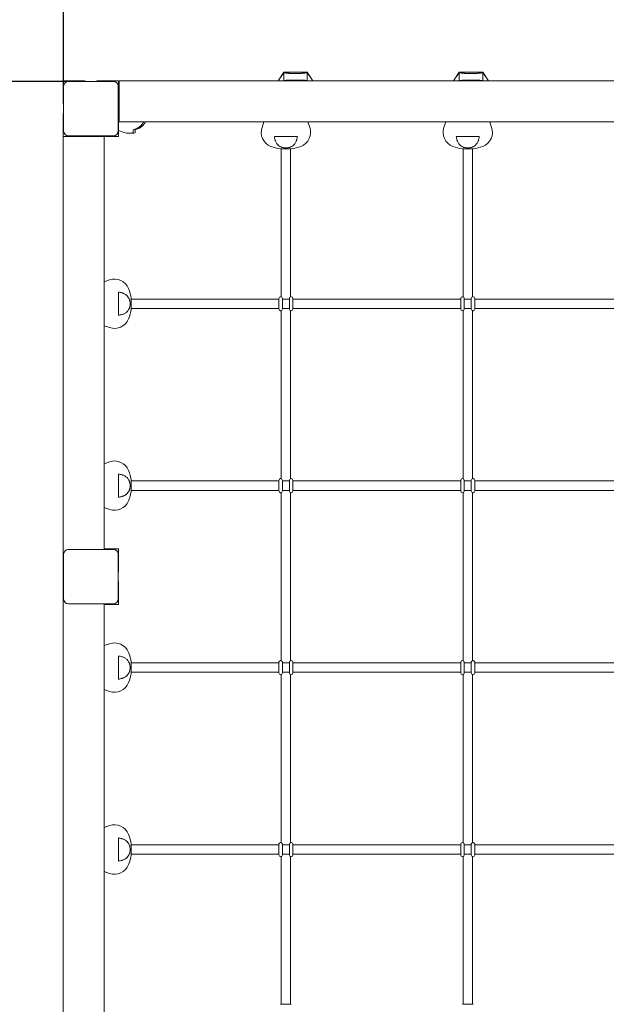
# Model space of a CAD drawing. Extents: x -5083 to 6859, y -3367 to 5589.
# Drawn here: x -1722 to -719, y 69 to 1752 of the extents above; entities that cross this region are included whole.
import ezdxf

# ---------------------------------------------------------------- set-up
doc = ezdxf.new("R2010")
doc.units = 0
doc.header["$LTSCALE"] = 5
doc.header["$PDMODE"] = 33
doc.header["$PDSIZE"] = 20
doc.layers.get('0').update_dxf_attribs({"linetype": 'CONTINUOUS'})
doc.layers.get('Defpoints').update_dxf_attribs({"linetype": 'CONTINUOUS'})
doc.layers.add('Lg_dim', color=7, linetype='CONTINUOUS')
doc.styles.add('LG1', font='arial.ttf', dxfattribs={"height": 185})
doc.dimstyles.new('LG_DIM', dxfattribs={"dimtxt": 185, "dimasz": 120, "dimexe": 50, "dimexo": 1, "dimgap": 50, "dimtad": 0, "dimtih": 1, "dimtoh": 1, "dimdec": 0, "dimrnd": 10, "dimdsep": 46, "dimtxsty": 'LG1', "dimcen": 2.5, "dimclrt": 4, "dimadec": 4, "dimazin": 0, "dimtfac": 1, "dimtdec": 0, "dimtmove": 0, "dimatfit": 3, "dimfxl": 1, "dimtolj": 1, "dimtzin": 0, "dimarcsym": 0})

# ---------------------------------------------------------------- blocks, each defined once
blk = doc.blocks.new('*D4')
at = {"layer": 'Defpoints', "color": 0, "transparency": 16777216}
for p in [(5083.3, 756), (-3460.8, -46.5), (5083.3, -2782)]:
    blk.add_point(p, dxfattribs=at)
at = {"layer": 'Lg_dim', "color": 0, "lineweight": -2, "transparency": 16777216}
for p, q in [((5083.3, 755), (5083.3, -2832)), ((-3460.8, -47.5), (-3460.8, -2832)), ((-3340.8, -2782), (-169.8, -2782)), ((4963.3, -2782), (1367.3, -2782))]:
    blk.add_line(p, q, dxfattribs=at)
at = {"layer": 'Lg_dim', "color": 0, "transparency": 16777216}
for points in [[(-3340.8, -2762), (-3340.8, -2802), (-3460.8, -2782)], [(4963.3, -2762), (4963.3, -2802), (5083.3, -2782)]]:
    blk.add_solid(points, dxfattribs=at)
at = {"layer": 'Lg_dim', "color": 4, "transparency": 16777216, "insert": (598.8, -2782), "char_height": 185, "attachment_point": 5, "style": 'LG1'}
blk.add_mtext('\\A1;8540 mm\\P [(28\'-0{\\H1.000000x;\\S5/8;}" in)]', dxfattribs=at)
blk = doc.blocks.new('*D6')
at = {"layer": 'Defpoints', "color": 0, "transparency": 16777216}
for p in [(-1638.5, 1646.5), (-4478.8, -47.5), (-1647.5, -47.5)]:
    blk.add_point(p, dxfattribs=at)
at = {"layer": 'Lg_dim', "color": 0, "lineweight": -2, "transparency": 16777216}
for p, q in [((-1639.5, 1646.5), (-4528.8, 1646.5)), ((-4478.8, 1526.5), (-4478.8, 1248.3)), ((-4478.8, 72.5), (-4478.8, 349.2)), ((-1648.5, -47.5), (-4528.8, -47.5))]:
    blk.add_line(p, q, dxfattribs=at)
at = {"layer": 'Lg_dim', "color": 0, "transparency": 16777216}
for points in [[(-4498.8, 1526.5), (-4458.8, 1526.5), (-4478.8, 1646.5)], [(-4498.8, 72.5), (-4458.8, 72.5), (-4478.8, -47.5)]]:
    blk.add_solid(points, dxfattribs=at)
at = {"layer": 'Lg_dim', "color": 4, "transparency": 16777216, "insert": (-4478.8, 798.7), "char_height": 185, "attachment_point": 5, "style": 'LG1'}
blk.add_mtext('\\A1;1690 mm\\P [(5\'-6{\\H1.000000x;\\S3/4;}" in)]', dxfattribs=at)
blk = doc.blocks.new('*D7')
at = {"layer": 'Defpoints', "color": 0, "transparency": 16777216}
for p in [(3272.5, 4130), (-1646.5, 1638.5), (3272.5, 1589)]:
    blk.add_point(p, dxfattribs=at)
at = {"layer": 'Lg_dim', "color": 0, "lineweight": -2, "transparency": 16777216}
for p, q in [((-1646.5, 1639.5), (-1646.5, 4180)), ((3272.5, 1590), (3272.5, 4180)), ((-1526.5, 4130), (-232.3, 4130)), ((3152.5, 4130), (1429.8, 4130))]:
    blk.add_line(p, q, dxfattribs=at)
at = {"layer": 'Lg_dim', "color": 0, "transparency": 16777216}
for points in [[(-1526.5, 4150), (-1526.5, 4110), (-1646.5, 4130)], [(3152.5, 4150), (3152.5, 4110), (3272.5, 4130)]]:
    blk.add_solid(points, dxfattribs=at)
at = {"layer": 'Lg_dim', "color": 4, "transparency": 16777216, "insert": (598.8, 4130), "char_height": 185, "attachment_point": 5, "style": 'LG1'}
blk.add_mtext('\\A1;4920 mm\\P [(16\'-1{\\H1.000000x;\\S13/16;}" in)]', dxfattribs=at)

msp = doc.modelspace()

# ---------------------------------------------------------------- linework, layer by layer
at = {"color": 0, "linetype": 'Continuous', "lineweight": 0}
for p, q in [((-1279.8, 1647.5), (-1270, 1662.5)), ((-1279.7, 1647.6), (-1270, 1662)), ((-1230, 1662.5), (-1270, 1662.5)), ((-1270, 1662), (-1270, 1662.5)), ((-1270, 1647.8), (-1270, 1662)), ((-1269.6, 1661.6), (-1270, 1662)), ((-1270, 1662), (-1270, 1662)), ((-1230.4, 1661.6), (-1230, 1662)), ((-1230, 1662.5), (-1220.2, 1647.5)), ((-1230, 1662.5), (-1230, 1662)), ((-1230, 1662), (-1230, 1647.8)), ((-1230, 1662), (-1220.3, 1647.6)), ((-1230, 1662), (-1230, 1662)), ((-979.8, 1647.5), (-970, 1662.5)), ((-979.7, 1647.6), (-970, 1662)), ((-930, 1662.5), (-970, 1662.5)), ((-970, 1662), (-970, 1662.5)), ((-970, 1647.8), (-970, 1662)), ((-969.6, 1661.6), (-970, 1662)), ((-970, 1662), (-970, 1662)), ((-930.4, 1661.6), (-930, 1662)), ((-930, 1662.5), (-920.2, 1647.5)), ((-930, 1662.5), (-930, 1662)), ((-930, 1662), (-930, 1647.8)), ((-930, 1662), (-920.3, 1647.6)), ((-930, 1662), (-930, 1662)), ((-1647.5, 1611), (-1647.5, 1647.5)), ((-1647.5, 1647.5), (-1611, 1647.5)), ((-1646.5, 1561.5), (-1646.5, 1638.5)), ((-1638.5, 1646.5), (-1561.5, 1646.5)), ((-1589, 1647.5), (-1552.5, 1647.5)), ((-1553.5, 1638.5), (-1553.5, 1561.5)), ((-1552.5, 1647.5), (-1552.5, 1611)), ((-1552.5, 1637.5), (-1551.5, 1637.8)), ((-1551.5, 1647.5), (-1551.5, 1577.5)), ((-47.5, 1647.5), (-1551.5, 1647.5)), ((-1279.8, 1647.5), (-1279.7, 1647.6)), ((-1279.7, 1647.6), (-1270, 1647.8)), ((-1270, 1647.8), (-1269.6, 1647.9)), ((-1230.4, 1647.9), (-1230, 1647.8)), ((-1230, 1647.8), (-1220.3, 1647.6)), ((-1220.3, 1647.6), (-1220.2, 1647.5)), ((-979.8, 1647.5), (-979.7, 1647.6)), ((-979.7, 1647.6), (-970, 1647.8)), ((-970, 1647.8), (-969.6, 1647.9)), ((-930.4, 1647.9), (-930, 1647.8)), ((-930, 1647.8), (-920.3, 1647.6)), ((-920.3, 1647.6), (-920.2, 1647.5)), ((-1552.5, 1589), (-1552.5, 1611)), ((-1647.5, 1552.5), (-1647.5, 1589)), ((-1552.5, 1589), (-1552.5, 1552.5)), ((-1551.5, 1577.5), (-47.5, 1577.5)), ((-1304, 1577.5), (-1307.3, 1568)), ((-1229, 1577.5), (-1225.7, 1568)), ((-993, 1577.5), (-996.3, 1568)), ((-918, 1577.5), (-914.7, 1568)), ((-1647.5, 1552.5), (-1647.5, 48.5)), ((-1647.5, 1552.5), (-1577.5, 1552.5)), ((-1611, 1552.5), (-1647.5, 1552.5)), ((-1561.5, 1553.5), (-1638.5, 1553.5)), ((-1552.5, 1552.5), (-1589, 1552.5)), ((-1577.5, 846.5), (-1577.5, 1552.5)), ((-1552.5, 1562.5), (-1543, 1559.2)), ((-1527.5, 1558.8), (-1527.5, 1563.8)), ((-1524.5, 1558.8), (-1524.5, 1563.8)), ((-1286.2, 1552.5), (-1266.5, 1552.5)), ((-1266.5, 1552.5), (-1246.8, 1552.5)), ((-975.2, 1552.5), (-955.5, 1552.5)), ((-955.5, 1552.5), (-935.8, 1552.5)), ((-1258.5, 1534.3), (-1258.5, 1534.3)), ((-947.5, 1534.3), (-947.5, 1534.3)), ((-1275.7, 1531.1), (-1266.5, 1531.1)), ((-1274.5, 1278.3), (-1274.5, 1531.1)), ((-1266.5, 1531.1), (-1257.3, 1531.1)), ((-1258.5, 1278.3), (-1258.5, 1531.1)), ((-964.7, 1531.1), (-955.5, 1531.1)), ((-963.5, 1278.3), (-963.5, 1531.1)), ((-955.5, 1531.1), (-946.3, 1531.1)), ((-947.5, 1278.3), (-947.5, 1531.1)), ((-1577.5, 1304), (-1568, 1307.3)), ((-1552.5, 1266.5), (-1552.5, 1286.2)), ((-1552.5, 1246.8), (-1552.5, 1266.5)), ((-1534.3, 1274.5), (-1534.3, 1274.5)), ((-1531.1, 1266.5), (-1531.1, 1275.7)), ((-1531.1, 1274.5), (-1278.5, 1274.5)), ((-1531.1, 1257.3), (-1531.1, 1266.5)), ((-1278.5, 1257.5), (-1278.5, 1275.5)), ((-1274.5, 1278.5), (-1275.5, 1278.5)), ((-1272.5, 1275.5), (-1272.5, 1257.5)), ((-1272.5, 1274.5), (-1268.4, 1274.5)), ((-1268.4, 1274.5), (-1266.6, 1274.5)), ((-1266.6, 1274.5), (-1260.5, 1274.5)), ((-1260.5, 1257.5), (-1260.5, 1275.5)), ((-1257.5, 1278.5), (-1258.5, 1278.5)), ((-1254.5, 1275.5), (-1254.5, 1257.5)), ((-1254.5, 1274.5), (-967.5, 1274.5)), ((-967.5, 1257.5), (-967.5, 1275.5)), ((-963.5, 1278.5), (-964.5, 1278.5)), ((-961.5, 1275.5), (-961.5, 1257.5)), ((-961.5, 1274.5), (-949.5, 1274.5)), ((-949.5, 1257.5), (-949.5, 1275.5)), ((-946.5, 1278.5), (-947.5, 1278.5)), ((-943.5, 1275.5), (-943.5, 1257.5)), ((-943.5, 1274.5), (-656.5, 1274.5)), ((-1531.1, 1258.5), (-1278.5, 1258.5)), ((-1275.5, 1254.5), (-1274.5, 1254.5)), ((-1274.5, 967.3), (-1274.5, 1254.7)), ((-1272.5, 1258.5), (-1268.4, 1258.5)), ((-1266.6, 1258.5), (-1268.4, 1258.5)), ((-1266.6, 1258.5), (-1260.5, 1258.5)), ((-1258.5, 967.3), (-1258.5, 1254.7)), ((-1258.5, 1254.5), (-1257.5, 1254.5)), ((-1254.5, 1258.5), (-967.5, 1258.5)), ((-964.5, 1254.5), (-963.5, 1254.5)), ((-963.5, 967.3), (-963.5, 1254.7)), ((-961.5, 1258.5), (-949.5, 1258.5)), ((-947.5, 967.3), (-947.5, 1254.7)), ((-947.5, 1254.5), (-946.5, 1254.5)), ((-943.5, 1258.5), (-656.5, 1258.5)), ((-1577.5, 1229), (-1568, 1225.7)), ((-1577.5, 993), (-1568, 996.3)), ((-1552.5, 955.5), (-1552.5, 975.2)), ((-1534.3, 963.5), (-1534.3, 963.5)), ((-1531.1, 955.5), (-1531.1, 964.7)), ((-1531.1, 963.5), (-1278.5, 963.5)), ((-1278.5, 946.5), (-1278.5, 964.5)), ((-1274.5, 967.5), (-1275.5, 967.5)), ((-1272.5, 964.5), (-1272.5, 946.5)), ((-1272.5, 963.5), (-1268.4, 963.5)), ((-1268.4, 963.5), (-1266.6, 963.5)), ((-1266.6, 963.5), (-1260.5, 963.5)), ((-1260.5, 946.5), (-1260.5, 964.5)), ((-1257.5, 967.5), (-1258.5, 967.5)), ((-1254.5, 964.5), (-1254.5, 946.5)), ((-1254.5, 963.5), (-967.5, 963.5)), ((-967.5, 946.5), (-967.5, 964.5)), ((-963.5, 967.5), (-964.5, 967.5)), ((-961.5, 964.5), (-961.5, 946.5)), ((-961.5, 963.5), (-949.5, 963.5)), ((-949.5, 946.5), (-949.5, 964.5)), ((-946.5, 967.5), (-947.5, 967.5)), ((-943.5, 964.5), (-943.5, 946.5)), ((-943.5, 963.5), (-656.5, 963.5)), ((-1552.5, 935.8), (-1552.5, 955.5)), ((-1531.1, 946.3), (-1531.1, 955.5)), ((-1531.1, 947.5), (-1278.5, 947.5)), ((-1275.5, 943.5), (-1274.5, 943.5)), ((-1274.5, 656.3), (-1274.5, 943.7)), ((-1272.5, 947.5), (-1268.4, 947.5)), ((-1266.6, 947.5), (-1268.4, 947.5)), ((-1266.6, 947.5), (-1260.5, 947.5)), ((-1258.5, 656.3), (-1258.5, 943.7)), ((-1258.5, 943.5), (-1257.5, 943.5)), ((-1254.5, 947.5), (-967.5, 947.5)), ((-964.5, 943.5), (-963.5, 943.5)), ((-963.5, 656.3), (-963.5, 943.7)), ((-961.5, 947.5), (-949.5, 947.5)), ((-947.5, 656.3), (-947.5, 943.7)), ((-947.5, 943.5), (-946.5, 943.5)), ((-943.5, 947.5), (-656.5, 947.5)), ((-1577.5, 918), (-1568, 914.7)), ((-1638.5, 846.5), (-1561.5, 846.5)), ((-1577.5, 847.5), (-1552.5, 847.5)), ((-1577.5, 847.5), (-1577.5, 846.5)), ((-1552.5, 847.5), (-1552.5, 811)), ((-1646.5, 761.5), (-1646.5, 838.5)), ((-1553.5, 838.5), (-1553.5, 761.5)), ((-1552.5, 789), (-1552.5, 752.5)), ((-1561.5, 753.5), (-1638.5, 753.5)), ((-1577.5, 48.5), (-1577.5, 753.5)), ((-1577.5, 753.5), (-1577.5, 752.5)), ((-1552.5, 752.5), (-1577.5, 752.5)), ((-1577.5, 682), (-1568, 685.3)), ((-1552.5, 644.5), (-1552.5, 664.2)), ((-1274.5, 656.5), (-1275.5, 656.5)), ((-1257.5, 656.5), (-1258.5, 656.5)), ((-963.5, 656.5), (-964.5, 656.5)), ((-946.5, 656.5), (-947.5, 656.5)), ((-1552.5, 624.8), (-1552.5, 644.5)), ((-1534.3, 652.5), (-1534.3, 652.5)), ((-1531.1, 644.5), (-1531.1, 653.7)), ((-1531.1, 652.5), (-1278.5, 652.5)), ((-1531.1, 635.3), (-1531.1, 644.5)), ((-1278.5, 635.5), (-1278.5, 653.5)), ((-1272.5, 653.5), (-1272.5, 635.5)), ((-1272.5, 652.5), (-1268.4, 652.5)), ((-1268.4, 652.5), (-1266.6, 652.5)), ((-1266.6, 652.5), (-1260.5, 652.5)), ((-1260.5, 635.5), (-1260.5, 653.5)), ((-1254.5, 653.5), (-1254.5, 635.5)), ((-1254.5, 652.5), (-967.5, 652.5)), ((-967.5, 635.5), (-967.5, 653.5)), ((-961.5, 653.5), (-961.5, 635.5)), ((-961.5, 652.5), (-949.5, 652.5)), ((-949.5, 635.5), (-949.5, 653.5)), ((-943.5, 653.5), (-943.5, 635.5)), ((-943.5, 652.5), (-656.5, 652.5)), ((-1531.1, 636.5), (-1278.5, 636.5)), ((-1275.5, 632.5), (-1274.5, 632.5)), ((-1274.5, 345.3), (-1274.5, 632.7)), ((-1272.5, 636.5), (-1268.4, 636.5)), ((-1266.6, 636.5), (-1268.4, 636.5)), ((-1266.6, 636.5), (-1260.5, 636.5)), ((-1258.5, 345.3), (-1258.5, 632.7)), ((-1258.5, 632.5), (-1257.5, 632.5)), ((-1254.5, 636.5), (-967.5, 636.5)), ((-964.5, 632.5), (-963.5, 632.5)), ((-963.5, 345.3), (-963.5, 632.7)), ((-961.5, 636.5), (-949.5, 636.5)), ((-947.5, 345.3), (-947.5, 632.7)), ((-947.5, 632.5), (-946.5, 632.5)), ((-943.5, 636.5), (-656.5, 636.5)), ((-1577.5, 607), (-1568, 603.7)), ((-1577.5, 371), (-1568, 374.3)), ((-1552.5, 333.5), (-1552.5, 353.2)), ((-1534.3, 341.5), (-1534.3, 341.5)), ((-1531.1, 333.5), (-1531.1, 342.7)), ((-1531.1, 341.5), (-1278.5, 341.5)), ((-1278.5, 324.5), (-1278.5, 342.5)), ((-1274.5, 345.5), (-1275.5, 345.5)), ((-1272.5, 342.5), (-1272.5, 324.5)), ((-1272.5, 341.5), (-1268.4, 341.5)), ((-1268.4, 341.5), (-1266.6, 341.5)), ((-1266.6, 341.5), (-1260.5, 341.5)), ((-1260.5, 324.5), (-1260.5, 342.5)), ((-1257.5, 345.5), (-1258.5, 345.5)), ((-1254.5, 342.5), (-1254.5, 324.5)), ((-1254.5, 341.5), (-967.5, 341.5)), ((-967.5, 324.5), (-967.5, 342.5)), ((-963.5, 345.5), (-964.5, 345.5)), ((-961.5, 342.5), (-961.5, 324.5)), ((-961.5, 341.5), (-949.5, 341.5)), ((-949.5, 324.5), (-949.5, 342.5)), ((-946.5, 345.5), (-947.5, 345.5)), ((-943.5, 342.5), (-943.5, 324.5)), ((-943.5, 341.5), (-656.5, 341.5)), ((-1552.5, 313.8), (-1552.5, 333.5)), ((-1531.1, 324.3), (-1531.1, 333.5)), ((-1531.1, 325.5), (-1278.5, 325.5)), ((-1275.5, 321.5), (-1274.5, 321.5)), ((-1274.5, 68.9), (-1274.5, 321.7)), ((-1272.5, 325.5), (-1268.4, 325.5)), ((-1266.6, 325.5), (-1268.4, 325.5)), ((-1266.6, 325.5), (-1260.5, 325.5)), ((-1258.5, 68.9), (-1258.5, 321.7)), ((-1258.5, 321.5), (-1257.5, 321.5)), ((-1254.5, 325.5), (-967.5, 325.5)), ((-964.5, 321.5), (-963.5, 321.5)), ((-963.5, 68.9), (-963.5, 321.7)), ((-961.5, 325.5), (-949.5, 325.5)), ((-947.5, 68.9), (-947.5, 321.7)), ((-947.5, 321.5), (-946.5, 321.5)), ((-943.5, 325.5), (-656.5, 325.5)), ((-1577.5, 296), (-1568, 292.7)), ((-1266.5, 68.9), (-1275.7, 68.9)), ((-1257.3, 68.9), (-1266.5, 68.9)), ((-955.5, 68.9), (-964.7, 68.9)), ((-946.3, 68.9), (-955.5, 68.9))]:
    msp.add_line(p, q, dxfattribs=at)
for centre, radius, start, end in [((-1646.5, 1646.5), 1814.3, 90, 180), ((-1638.5, 1638.5), 8, 90, 180), ((-1611, 1639.5), 8, 61.045, 90), ((-1589, 1639.5), 8, 90, 118.955), ((-1561.5, 1638.5), 8, 0, 90), ((-1639.5, 1611), 8, 180, 208.955), ((-1560.5, 1611), 8, 331.045, 0), ((-1639.5, 1589), 8, 151.045, 180), ((-1560.5, 1589), 8, 0, 28.955), ((-1282.7, 1559.6), 26, 161, 248.3892), ((-1250.3, 1559.6), 26, 291.6108, 19), ((-971.7, 1559.6), 26, 161, 248.3892), ((-939.3, 1559.6), 26, 291.6108, 19), ((-1638.5, 1561.5), 8, 180, 270), ((-1611, 1560.5), 8, 270, 298.955), ((-1589, 1560.5), 8, 241.045, 270), ((-1561.5, 1561.5), 8, 270, 0), ((-1534.6, 1583.8), 26, 251, 285.7753), ((-1531.6, 1583.8), 26, 266.6879, 285.7753), ((-1266.5, 1600.5), 70, 248.3892, 262.425), ((-1266.5, 1600.5), 70, 277.575, 291.6108), ((-955.5, 1600.5), 70, 248.3892, 262.425), ((-955.5, 1600.5), 70, 277.575, 291.6108), ((-1559.6, 1282.7), 26, 21.6108, 109), ((-1600.5, 1266.5), 70, 7.575, 21.6108), ((-1275.5, 1275.5), 3, 90, 180), ((-1275.5, 1275.5), 3, 0, 90), ((-1257.5, 1275.5), 3, 90, 180), ((-1257.5, 1275.5), 3, 0, 90), ((-964.5, 1275.5), 3, 90, 180), ((-964.5, 1275.5), 3, 0, 90), ((-946.5, 1275.5), 3, 90, 180), ((-946.5, 1275.5), 3, 0, 90), ((-1600.5, 1266.5), 70, 338.3892, 352.425), ((-1275.5, 1257.5), 3, 180, 270), ((-1275.5, 1257.5), 3, 270, 0), ((-1257.5, 1257.5), 3, 180, 270), ((-1257.5, 1257.5), 3, 270, 0), ((-964.5, 1257.5), 3, 180, 270), ((-964.5, 1257.5), 3, 270, 0), ((-946.5, 1257.5), 3, 180, 270), ((-946.5, 1257.5), 3, 270, 0), ((-1559.6, 1250.3), 26, 251, 338.3892), ((-1559.6, 971.7), 26, 21.6108, 109), ((-1600.5, 955.5), 70, 7.575, 21.6108), ((-1275.5, 964.5), 3, 90, 180), ((-1275.5, 964.5), 3, 0, 90), ((-1257.5, 964.5), 3, 90, 180), ((-1257.5, 964.5), 3, 0, 90), ((-964.5, 964.5), 3, 90, 180), ((-964.5, 964.5), 3, 0, 90), ((-946.5, 964.5), 3, 90, 180), ((-946.5, 964.5), 3, 0, 90), ((-1600.5, 955.5), 70, 338.3892, 352.425), ((-1275.5, 946.5), 3, 180, 270), ((-1275.5, 946.5), 3, 270, 0), ((-1257.5, 946.5), 3, 180, 270), ((-1257.5, 946.5), 3, 270, 0), ((-964.5, 946.5), 3, 180, 270), ((-964.5, 946.5), 3, 270, 0), ((-946.5, 946.5), 3, 180, 270), ((-946.5, 946.5), 3, 270, 0), ((-1559.6, 939.3), 26, 251, 338.3892), ((-1638.5, 838.5), 8, 90, 180), ((-1561.5, 838.5), 8, 0, 90), ((-1560.5, 811), 8, 331.045, 0), ((-1560.5, 789), 8, 0, 28.955), ((-1638.5, 761.5), 8, 180, 270), ((-1561.5, 761.5), 8, 270, 0), ((-1559.6, 660.7), 26, 21.6108, 109), ((-1600.5, 644.5), 70, 7.575, 21.6108), ((-1275.5, 653.5), 3, 90, 180), ((-1275.5, 653.5), 3, 0, 90), ((-1257.5, 653.5), 3, 90, 180), ((-1257.5, 653.5), 3, 0, 90), ((-964.5, 653.5), 3, 90, 180), ((-964.5, 653.5), 3, 0, 90), ((-946.5, 653.5), 3, 90, 180), ((-946.5, 653.5), 3, 0, 90), ((-1600.5, 644.5), 70, 338.3892, 352.425), ((-1275.5, 635.5), 3, 180, 270), ((-1275.5, 635.5), 3, 270, 0), ((-1257.5, 635.5), 3, 180, 270), ((-1257.5, 635.5), 3, 270, 0), ((-964.5, 635.5), 3, 180, 270), ((-964.5, 635.5), 3, 270, 0), ((-946.5, 635.5), 3, 180, 270), ((-946.5, 635.5), 3, 270, 0), ((-1559.6, 628.3), 26, 251, 338.3892), ((-1559.6, 349.7), 26, 21.6108, 109), ((-1600.5, 333.5), 70, 7.575, 21.6108), ((-1275.5, 342.5), 3, 90, 180), ((-1275.5, 342.5), 3, 0, 90), ((-1257.5, 342.5), 3, 90, 180), ((-1257.5, 342.5), 3, 0, 90), ((-964.5, 342.5), 3, 90, 180), ((-964.5, 342.5), 3, 0, 90), ((-946.5, 342.5), 3, 90, 180), ((-946.5, 342.5), 3, 0, 90), ((-1600.5, 333.5), 70, 338.3892, 352.425), ((-1275.5, 324.5), 3, 180, 270), ((-1275.5, 324.5), 3, 270, 0), ((-1257.5, 324.5), 3, 180, 270), ((-1257.5, 324.5), 3, 270, 0), ((-964.5, 324.5), 3, 180, 270), ((-964.5, 324.5), 3, 270, 0), ((-946.5, 324.5), 3, 180, 270), ((-946.5, 324.5), 3, 270, 0), ((-1559.6, 317.3), 26, 251, 338.3892)]:
    msp.add_arc(centre, radius, start, end, dxfattribs=at)
for centre, major_axis, start_param, end_param in [((-1573.4, 1587.7), (-66.8, -11.6), 2.659657, 2.685459), ((-1570.4, 1587.7), (66.8, 11.6), 5.80125, 5.827051), ((-1254.2, 1598.4), (-11.6, -66.8), 6.043792, 6.086154), ((-1278.8, 1598.4), (11.6, -66.8), 0.197032, 0.239393), ((-943.2, 1598.4), (-11.6, -66.8), 6.043792, 6.086154), ((-967.8, 1598.4), (11.6, -66.8), 0.197032, 0.239393), ((-1598.4, 1254.2), (66.8, 11.6), 0.197032, 0.239393), ((-1598.4, 1278.8), (66.8, -11.6), 6.043792, 6.086154), ((-1598.4, 943.2), (66.8, 11.6), 0.197032, 0.239393), ((-1598.4, 967.8), (66.8, -11.6), 6.043792, 6.086154), ((-1598.4, 632.2), (66.8, 11.6), 0.197032, 0.239393), ((-1598.4, 656.8), (66.8, -11.6), 6.043792, 6.086154), ((-1598.4, 321.2), (66.8, 11.6), 0.197032, 0.239393), ((-1598.4, 345.8), (66.8, -11.6), 6.043792, 6.086154)]:
    msp.add_ellipse(centre, major_axis=major_axis, ratio=0.701836, start_param=start_param, end_param=end_param, dxfattribs=at)
for points, knots in [([(-1269.6, 1661.6), (-1269.3, 1661.5), (-1268.8, 1661.3), (-1267.8, 1661.1), (-1267.4, 1661), (-1266.6, 1660.9), (-1266.4, 1660.9), (-1265.8, 1660.8), (-1265.5, 1660.8), (-1264.6, 1660.7), (-1263.8, 1660.6), (-1262.6, 1660.5), (-1262.1, 1660.4), (-1261.2, 1660.4), (-1260.6, 1660.3), (-1259.8, 1660.3), (-1259.5, 1660.3), (-1258.9, 1660.3), (-1258.5, 1660.2), (-1257.5, 1660.2), (-1256.8, 1660.2), (-1255.5, 1660.1), (-1255.1, 1660.1), (-1254.2, 1660.1), (-1253.7, 1660.1), (-1252.9, 1660.1), (-1252.7, 1660.1), (-1252.2, 1660.1), (-1251.9, 1660.1), (-1251.4, 1660.1), (-1251.1, 1660.1), (-1250.6, 1660.1), (-1250.3, 1660.1), (-1250, 1660.1)], [0.01043898, 0.01043898, 0.01043898, 0.01043898, 0.02326784, 0.02326784, 0.02968227, 0.02968227, 0.03288949, 0.03288949, 0.03609671, 0.03609671, 0.04251114, 0.04251114, 0.04571835, 0.04571835, 0.04892557, 0.04892557, 0.05052918, 0.05052918, 0.05213278, 0.05213278, 0.05534, 0.05534, 0.05694361, 0.05694361, 0.05854722, 0.05854722, 0.05934902, 0.05934902, 0.06015082, 0.06015082, 0.06095263, 0.06095263, 0.06175443, 0.06175443, 0.06175443, 0.06175443]), ([(-1250, 1660.1), (-1249.5, 1660.1), (-1248.9, 1660.1), (-1248.1, 1660.1), (-1247.9, 1660.1), (-1247.3, 1660.1), (-1247.1, 1660.1), (-1246.4, 1660.1), (-1245.9, 1660.1), (-1245.2, 1660.1), (-1245, 1660.1), (-1244.5, 1660.1), (-1244.3, 1660.1), (-1243.3, 1660.2), (-1242.6, 1660.2), (-1241.5, 1660.2), (-1241.2, 1660.3), (-1240.6, 1660.3), (-1240.3, 1660.3), (-1239.4, 1660.3), (-1238.9, 1660.4), (-1237.9, 1660.4), (-1237.5, 1660.5), (-1236.6, 1660.5), (-1236.2, 1660.6), (-1235.5, 1660.7), (-1235.2, 1660.7), (-1234.2, 1660.8), (-1233.6, 1660.9), (-1232.7, 1661), (-1232.2, 1661.1), (-1231.2, 1661.3), (-1230.7, 1661.5), (-1230.4, 1661.6)], [0.06175443, 0.06175443, 0.06175443, 0.06175443, 0.06334678, 0.06334678, 0.06414295, 0.06414295, 0.06493913, 0.06493913, 0.06653147, 0.06653147, 0.06732765, 0.06732765, 0.06812382, 0.06812382, 0.07130852, 0.07130852, 0.07290086, 0.07290086, 0.07449321, 0.07449321, 0.0776779, 0.0776779, 0.0808626, 0.0808626, 0.08404729, 0.08404729, 0.08723199, 0.08723199, 0.09360138, 0.09360138, 0.09997077, 0.09997077, 0.11270954, 0.11270954, 0.11270954, 0.11270954]), ([(-969.6, 1661.6), (-969.3, 1661.5), (-968.8, 1661.3), (-967.8, 1661.1), (-967.4, 1661), (-966.6, 1660.9), (-966.4, 1660.9), (-965.8, 1660.8), (-965.5, 1660.8), (-964.6, 1660.7), (-963.8, 1660.6), (-962.6, 1660.5), (-962.1, 1660.4), (-961.2, 1660.4), (-960.6, 1660.3), (-959.8, 1660.3), (-959.5, 1660.3), (-958.9, 1660.3), (-958.5, 1660.2), (-957.5, 1660.2), (-956.8, 1660.2), (-955.5, 1660.1), (-955.1, 1660.1), (-954.2, 1660.1), (-953.7, 1660.1), (-952.9, 1660.1), (-952.7, 1660.1), (-952.2, 1660.1), (-951.9, 1660.1), (-951.4, 1660.1), (-951.1, 1660.1), (-950.6, 1660.1), (-950.3, 1660.1), (-950, 1660.1)], [0.01043898, 0.01043898, 0.01043898, 0.01043898, 0.02326784, 0.02326784, 0.02968227, 0.02968227, 0.03288949, 0.03288949, 0.03609671, 0.03609671, 0.04251114, 0.04251114, 0.04571835, 0.04571835, 0.04892557, 0.04892557, 0.05052918, 0.05052918, 0.05213278, 0.05213278, 0.05534, 0.05534, 0.05694361, 0.05694361, 0.05854722, 0.05854722, 0.05934902, 0.05934902, 0.06015082, 0.06015082, 0.06095263, 0.06095263, 0.06175443, 0.06175443, 0.06175443, 0.06175443]), ([(-950, 1660.1), (-949.5, 1660.1), (-948.9, 1660.1), (-948.1, 1660.1), (-947.9, 1660.1), (-947.3, 1660.1), (-947.1, 1660.1), (-946.4, 1660.1), (-945.9, 1660.1), (-945.2, 1660.1), (-945, 1660.1), (-944.5, 1660.1), (-944.3, 1660.1), (-943.3, 1660.2), (-942.6, 1660.2), (-941.5, 1660.2), (-941.2, 1660.3), (-940.6, 1660.3), (-940.3, 1660.3), (-939.4, 1660.3), (-938.9, 1660.4), (-937.9, 1660.4), (-937.5, 1660.5), (-936.6, 1660.5), (-936.2, 1660.6), (-935.5, 1660.7), (-935.2, 1660.7), (-934.2, 1660.8), (-933.6, 1660.9), (-932.7, 1661), (-932.2, 1661.1), (-931.2, 1661.3), (-930.7, 1661.5), (-930.4, 1661.6)], [0.06175443, 0.06175443, 0.06175443, 0.06175443, 0.06334678, 0.06334678, 0.06414295, 0.06414295, 0.06493913, 0.06493913, 0.06653147, 0.06653147, 0.06732765, 0.06732765, 0.06812382, 0.06812382, 0.07130852, 0.07130852, 0.07290086, 0.07290086, 0.07449321, 0.07449321, 0.0776779, 0.0776779, 0.0808626, 0.0808626, 0.08404729, 0.08404729, 0.08723199, 0.08723199, 0.09360138, 0.09360138, 0.09997077, 0.09997077, 0.11270954, 0.11270954, 0.11270954, 0.11270954]), ([(-1250, 1648.7), (-1250.3, 1648.7), (-1250.5, 1648.7), (-1251.1, 1648.7), (-1251.4, 1648.7), (-1252.2, 1648.7), (-1252.7, 1648.7), (-1253.4, 1648.7), (-1253.7, 1648.7), (-1254.1, 1648.7), (-1254.4, 1648.7), (-1255.1, 1648.7), (-1255.5, 1648.7), (-1256.3, 1648.7), (-1256.7, 1648.7), (-1257.5, 1648.7), (-1257.8, 1648.6), (-1258.8, 1648.6), (-1259.5, 1648.6), (-1260.6, 1648.6), (-1261.1, 1648.6), (-1262.1, 1648.5), (-1262.6, 1648.5), (-1263.8, 1648.5), (-1264.6, 1648.4), (-1265.8, 1648.4), (-1266.4, 1648.3), (-1267.1, 1648.3), (-1267.3, 1648.2), (-1267.8, 1648.2), (-1267.9, 1648.2), (-1268.8, 1648.1), (-1269.3, 1648), (-1269.6, 1647.9)], [0.06215822, 0.06215822, 0.06215822, 0.06215822, 0.0629713, 0.0629713, 0.06378437, 0.06378437, 0.06541052, 0.06541052, 0.0662236, 0.0662236, 0.06703667, 0.06703667, 0.06866282, 0.06866282, 0.07028897, 0.07028897, 0.07191512, 0.07191512, 0.07516742, 0.07516742, 0.07841972, 0.07841972, 0.08167202, 0.08167202, 0.08817662, 0.08817662, 0.09468122, 0.09468122, 0.09793352, 0.09793352, 0.10118582, 0.10118582, 0.11419502, 0.11419502, 0.11419502, 0.11419502]), ([(-1230.4, 1647.9), (-1230.5, 1648), (-1230.7, 1648), (-1231.2, 1648.1), (-1231.5, 1648.1), (-1232.2, 1648.2), (-1232.7, 1648.2), (-1233.6, 1648.3), (-1234.2, 1648.4), (-1235.5, 1648.4), (-1236.2, 1648.5), (-1237.5, 1648.5), (-1237.9, 1648.5), (-1238.9, 1648.6), (-1239.4, 1648.6), (-1240.6, 1648.6), (-1241.2, 1648.6), (-1242.2, 1648.6), (-1242.6, 1648.7), (-1243.3, 1648.7), (-1243.7, 1648.7), (-1244.6, 1648.7), (-1245, 1648.7), (-1245.9, 1648.7), (-1246.4, 1648.7), (-1247.3, 1648.7), (-1247.9, 1648.7), (-1248.7, 1648.7), (-1248.9, 1648.7), (-1249.5, 1648.7), (-1249.7, 1648.7), (-1250, 1648.7)], [0.01047501, 0.01047501, 0.01047501, 0.01047501, 0.01693541, 0.01693541, 0.02339581, 0.02339581, 0.02985621, 0.02985621, 0.03631661, 0.03631661, 0.04277702, 0.04277702, 0.04600722, 0.04600722, 0.04923742, 0.04923742, 0.05246762, 0.05246762, 0.05408272, 0.05408272, 0.05569782, 0.05569782, 0.05731292, 0.05731292, 0.05892802, 0.05892802, 0.06054312, 0.06054312, 0.06135067, 0.06135067, 0.06215822, 0.06215822, 0.06215822, 0.06215822]), ([(-950, 1648.7), (-950.3, 1648.7), (-950.5, 1648.7), (-951.1, 1648.7), (-951.4, 1648.7), (-952.2, 1648.7), (-952.7, 1648.7), (-953.4, 1648.7), (-953.7, 1648.7), (-954.1, 1648.7), (-954.4, 1648.7), (-955.1, 1648.7), (-955.5, 1648.7), (-956.3, 1648.7), (-956.7, 1648.7), (-957.5, 1648.7), (-957.8, 1648.6), (-958.8, 1648.6), (-959.5, 1648.6), (-960.6, 1648.6), (-961.1, 1648.6), (-962.1, 1648.5), (-962.6, 1648.5), (-963.8, 1648.5), (-964.6, 1648.4), (-965.8, 1648.4), (-966.4, 1648.3), (-967.1, 1648.3), (-967.3, 1648.2), (-967.8, 1648.2), (-967.9, 1648.2), (-968.8, 1648.1), (-969.3, 1648), (-969.6, 1647.9)], [0.06215822, 0.06215822, 0.06215822, 0.06215822, 0.0629713, 0.0629713, 0.06378437, 0.06378437, 0.06541052, 0.06541052, 0.0662236, 0.0662236, 0.06703667, 0.06703667, 0.06866282, 0.06866282, 0.07028897, 0.07028897, 0.07191512, 0.07191512, 0.07516742, 0.07516742, 0.07841972, 0.07841972, 0.08167202, 0.08167202, 0.08817662, 0.08817662, 0.09468122, 0.09468122, 0.09793352, 0.09793352, 0.10118582, 0.10118582, 0.11419502, 0.11419502, 0.11419502, 0.11419502]), ([(-930.4, 1647.9), (-930.5, 1648), (-930.7, 1648), (-931.2, 1648.1), (-931.5, 1648.1), (-932.2, 1648.2), (-932.7, 1648.2), (-933.6, 1648.3), (-934.2, 1648.4), (-935.5, 1648.4), (-936.2, 1648.5), (-937.5, 1648.5), (-937.9, 1648.5), (-938.9, 1648.6), (-939.4, 1648.6), (-940.6, 1648.6), (-941.2, 1648.6), (-942.2, 1648.6), (-942.6, 1648.7), (-943.3, 1648.7), (-943.7, 1648.7), (-944.6, 1648.7), (-945, 1648.7), (-945.9, 1648.7), (-946.4, 1648.7), (-947.3, 1648.7), (-947.9, 1648.7), (-948.7, 1648.7), (-948.9, 1648.7), (-949.5, 1648.7), (-949.7, 1648.7), (-950, 1648.7)], [0.01047501, 0.01047501, 0.01047501, 0.01047501, 0.01693541, 0.01693541, 0.02339581, 0.02339581, 0.02985621, 0.02985621, 0.03631661, 0.03631661, 0.04277702, 0.04277702, 0.04600722, 0.04600722, 0.04923742, 0.04923742, 0.05246762, 0.05246762, 0.05408272, 0.05408272, 0.05569782, 0.05569782, 0.05731292, 0.05731292, 0.05892802, 0.05892802, 0.06054312, 0.06054312, 0.06135067, 0.06135067, 0.06215822, 0.06215822, 0.06215822, 0.06215822]), ([(-1510.4, 1576.3), (-1511.1, 1574.9), (-1512, 1573.5), (-1513.4, 1572), (-1513.7, 1571.6), (-1514.3, 1571), (-1514.6, 1570.7), (-1515.6, 1569.8), (-1516.3, 1569.2), (-1517.8, 1568.2), (-1518.6, 1567.7), (-1519.8, 1566.9), (-1520.2, 1566.7), (-1521, 1566.3), (-1521.5, 1566), (-1523.7, 1565), (-1525.5, 1564.3), (-1527.5, 1563.8)], [0.00000056, 0.00000056, 0.00000056, 0.00000056, 0.00599976, 0.00599976, 0.00749957, 0.00749957, 0.00899937, 0.00899937, 0.01199897, 0.01199897, 0.01499857, 0.01499857, 0.01649837, 0.01649837, 0.01799817, 0.01799817, 0.02399737, 0.02399737, 0.02399737, 0.02399737]), ([(-1524.5, 1563.8), (-1522.5, 1564.3), (-1520.7, 1565), (-1518.5, 1566), (-1518.1, 1566.2), (-1517.2, 1566.7), (-1516.8, 1566.9), (-1515.6, 1567.6), (-1514.8, 1568.2), (-1513.3, 1569.2), (-1512.6, 1569.8), (-1511.3, 1571), (-1510.7, 1571.6), (-1509, 1573.5), (-1508.1, 1574.9), (-1507.4, 1576.3)], [0.00000021, 0.00000021, 0.00000021, 0.00000021, 0.00600133, 0.00600133, 0.00750161, 0.00750161, 0.00900189, 0.00900189, 0.01200245, 0.01200245, 0.01500301, 0.01500301, 0.01800357, 0.01800357, 0.0240047, 0.0240047, 0.0240047, 0.0240047]), ([(-1512, 1570.3), (-1512.7, 1569.8), (-1513.4, 1569.2), (-1514.8, 1568.2), (-1515.5, 1567.7), (-1516.2, 1567.3)], [0.009119637, 0.009119637, 0.009119637, 0.009119637, 0.011998966, 0.011998966, 0.014842723, 0.014842723, 0.014842723, 0.014842723]), ([(-1512.6, 1572.9), (-1512.8, 1572.7), (-1513, 1572.5), (-1513.4, 1572), (-1513.7, 1571.6), (-1514.3, 1571), (-1514.6, 1570.7), (-1515.1, 1570.3), (-1515.3, 1570.1), (-1515.5, 1570)], [0.00495113, 0.00495113, 0.00495113, 0.00495113, 0.005999765, 0.005999765, 0.007499565, 0.007499565, 0.008999366, 0.008999366, 0.009725422, 0.009725422, 0.009725422, 0.009725422]), ([(-1512.6, 1572.9), (-1512.8, 1572.7), (-1513, 1572.5), (-1513.4, 1572), (-1513.7, 1571.6), (-1514.3, 1571), (-1514.6, 1570.7), (-1515.1, 1570.3), (-1515.3, 1570.1), (-1515.5, 1570)], [0.00495113, 0.00495113, 0.00495113, 0.00495113, 0.005999765, 0.005999765, 0.007499565, 0.007499565, 0.008999366, 0.008999366, 0.009725422, 0.009725422, 0.009725422, 0.009725422]), ([(-1512.6, 1572.9), (-1512.8, 1572.7), (-1513, 1572.5), (-1513.4, 1572), (-1513.7, 1571.6), (-1514.3, 1571), (-1514.6, 1570.7), (-1515.1, 1570.3), (-1515.3, 1570.1), (-1515.5, 1570)], [0.00495113, 0.00495113, 0.00495113, 0.00495113, 0.005999765, 0.005999765, 0.007499565, 0.007499565, 0.008999366, 0.008999366, 0.009725422, 0.009725422, 0.009725422, 0.009725422]), ([(-1513.3, 1572.1), (-1513.3, 1572.1), (-1513.2, 1572.2), (-1512, 1573.5), (-1511.1, 1574.9), (-1510.4, 1576.3)], [0.017683201, 0.017683201, 0.017683201, 0.017683201, 0.018003575, 0.018003575, 0.024004698, 0.024004698, 0.024004698, 0.024004698]), ([(-1276.6, 1535.4), (-1277.9, 1536.1), (-1279.1, 1537), (-1280.4, 1538.4), (-1280.7, 1538.7), (-1281.2, 1539.3), (-1281.5, 1539.6), (-1282.2, 1540.6), (-1282.6, 1541.3), (-1283.5, 1542.8), (-1283.8, 1543.6), (-1284.3, 1544.8), (-1284.5, 1545.2), (-1284.8, 1546), (-1284.9, 1546.5), (-1285.6, 1548.7), (-1286, 1550.5), (-1286.2, 1552.5)], [0.00000056, 0.00000056, 0.00000056, 0.00000056, 0.00599976, 0.00599976, 0.00749957, 0.00749957, 0.00899937, 0.00899937, 0.01199897, 0.01199897, 0.01499857, 0.01499857, 0.01649837, 0.01649837, 0.01799817, 0.01799817, 0.02399737, 0.02399737, 0.02399737, 0.02399737]), ([(-1246.8, 1552.5), (-1247, 1550.5), (-1247.4, 1548.7), (-1248, 1546.5), (-1248.2, 1546.1), (-1248.5, 1545.2), (-1248.6, 1544.8), (-1249.2, 1543.6), (-1249.5, 1542.8), (-1250.4, 1541.3), (-1250.8, 1540.6), (-1251.8, 1539.3), (-1252.3, 1538.7), (-1253.9, 1537), (-1255.1, 1536.1), (-1256.4, 1535.4)], [0.00000021, 0.00000021, 0.00000021, 0.00000021, 0.00600133, 0.00600133, 0.00750161, 0.00750161, 0.00900189, 0.00900189, 0.01200245, 0.01200245, 0.01500301, 0.01500301, 0.01800357, 0.01800357, 0.0240047, 0.0240047, 0.0240047, 0.0240047]), ([(-965.6, 1535.4), (-966.9, 1536.1), (-968.1, 1537), (-969.4, 1538.4), (-969.7, 1538.7), (-970.2, 1539.3), (-970.5, 1539.6), (-971.2, 1540.6), (-971.6, 1541.3), (-972.5, 1542.8), (-972.8, 1543.6), (-973.3, 1544.8), (-973.5, 1545.2), (-973.8, 1546), (-973.9, 1546.5), (-974.6, 1548.7), (-975, 1550.5), (-975.2, 1552.5)], [0.00000056, 0.00000056, 0.00000056, 0.00000056, 0.00599976, 0.00599976, 0.00749957, 0.00749957, 0.00899937, 0.00899937, 0.01199897, 0.01199897, 0.01499857, 0.01499857, 0.01649837, 0.01649837, 0.01799817, 0.01799817, 0.02399737, 0.02399737, 0.02399737, 0.02399737]), ([(-935.8, 1552.5), (-936, 1550.5), (-936.4, 1548.7), (-937, 1546.5), (-937.2, 1546.1), (-937.5, 1545.2), (-937.6, 1544.8), (-938.2, 1543.6), (-938.5, 1542.8), (-939.4, 1541.3), (-939.8, 1540.6), (-940.8, 1539.3), (-941.3, 1538.7), (-942.9, 1537), (-944.1, 1536.1), (-945.4, 1535.4)], [0.00000021, 0.00000021, 0.00000021, 0.00000021, 0.00600133, 0.00600133, 0.00750161, 0.00750161, 0.00900189, 0.00900189, 0.01200245, 0.01200245, 0.01500301, 0.01500301, 0.01800357, 0.01800357, 0.0240047, 0.0240047, 0.0240047, 0.0240047]), ([(-1266.5, 1532.9), (-1266.9, 1532.9), (-1267.3, 1532.9), (-1268.1, 1532.9), (-1268.5, 1532.9), (-1269.6, 1533.1), (-1270.4, 1533.2), (-1271.4, 1533.4), (-1271.8, 1533.4), (-1272.4, 1533.6), (-1272.8, 1533.7), (-1273.7, 1534), (-1274.3, 1534.2), (-1274.8, 1534.5)], [0.009903066, 0.009903066, 0.009903066, 0.009903066, 0.011080336, 0.011080336, 0.012257606, 0.012257606, 0.014612146, 0.014612146, 0.015789416, 0.015789416, 0.016966686, 0.016966686, 0.019321226, 0.019321226, 0.019321226, 0.019321226]), ([(-1258.2, 1534.5), (-1258.7, 1534.2), (-1259.3, 1534), (-1260.2, 1533.7), (-1260.5, 1533.6), (-1261.2, 1533.4), (-1261.6, 1533.4), (-1262.6, 1533.2), (-1263.4, 1533.1), (-1264.5, 1532.9), (-1264.9, 1532.9), (-1265.7, 1532.9), (-1266.1, 1532.9), (-1266.5, 1532.9)], [0.000458869, 0.000458869, 0.000458869, 0.000458869, 0.002819918, 0.002819918, 0.004000443, 0.004000443, 0.005180967, 0.005180967, 0.007542017, 0.007542017, 0.008722541, 0.008722541, 0.009903066, 0.009903066, 0.009903066, 0.009903066]), ([(-955.5, 1532.9), (-955.9, 1532.9), (-956.3, 1532.9), (-957.1, 1532.9), (-957.5, 1532.9), (-958.6, 1533.1), (-959.4, 1533.2), (-960.4, 1533.4), (-960.8, 1533.4), (-961.4, 1533.6), (-961.8, 1533.7), (-962.7, 1534), (-963.3, 1534.2), (-963.8, 1534.5)], [0.009903066, 0.009903066, 0.009903066, 0.009903066, 0.011080336, 0.011080336, 0.012257606, 0.012257606, 0.014612146, 0.014612146, 0.015789416, 0.015789416, 0.016966686, 0.016966686, 0.019321226, 0.019321226, 0.019321226, 0.019321226]), ([(-947.2, 1534.5), (-947.7, 1534.2), (-948.3, 1534), (-949.2, 1533.7), (-949.5, 1533.6), (-950.2, 1533.4), (-950.6, 1533.4), (-951.6, 1533.2), (-952.4, 1533.1), (-953.5, 1532.9), (-953.9, 1532.9), (-954.7, 1532.9), (-955.1, 1532.9), (-955.5, 1532.9)], [0.000458869, 0.000458869, 0.000458869, 0.000458869, 0.002819918, 0.002819918, 0.004000443, 0.004000443, 0.005180967, 0.005180967, 0.007542017, 0.007542017, 0.008722541, 0.008722541, 0.009903066, 0.009903066, 0.009903066, 0.009903066]), ([(-1552.5, 1286.2), (-1550.5, 1286), (-1548.7, 1285.6), (-1546.5, 1285), (-1546.1, 1284.8), (-1545.2, 1284.5), (-1544.8, 1284.4), (-1543.6, 1283.8), (-1542.8, 1283.5), (-1541.3, 1282.6), (-1540.6, 1282.2), (-1539.3, 1281.2), (-1538.7, 1280.7), (-1537, 1279.1), (-1536.1, 1277.9), (-1535.4, 1276.6)], [0.00000021, 0.00000021, 0.00000021, 0.00000021, 0.00600133, 0.00600133, 0.00750161, 0.00750161, 0.00900189, 0.00900189, 0.01200245, 0.01200245, 0.01500301, 0.01500301, 0.01800357, 0.01800357, 0.0240047, 0.0240047, 0.0240047, 0.0240047]), ([(-1534.5, 1274.8), (-1534.2, 1274.3), (-1534, 1273.7), (-1533.7, 1272.8), (-1533.6, 1272.5), (-1533.4, 1271.8), (-1533.4, 1271.4), (-1533.2, 1270.4), (-1533.1, 1269.6), (-1533, 1268.5), (-1532.9, 1268.1), (-1532.9, 1267.3), (-1532.9, 1266.9), (-1532.9, 1266.5)], [0.000458869, 0.000458869, 0.000458869, 0.000458869, 0.002819918, 0.002819918, 0.004000443, 0.004000443, 0.005180967, 0.005180967, 0.007542017, 0.007542017, 0.008722541, 0.008722541, 0.009903066, 0.009903066, 0.009903066, 0.009903066]), ([(-1532.9, 1266.5), (-1532.9, 1266.1), (-1532.9, 1265.7), (-1532.9, 1264.9), (-1533, 1264.5), (-1533.1, 1263.4), (-1533.2, 1262.6), (-1533.4, 1261.6), (-1533.4, 1261.2), (-1533.6, 1260.6), (-1533.7, 1260.2), (-1534, 1259.3), (-1534.2, 1258.7), (-1534.5, 1258.2)], [0.009903066, 0.009903066, 0.009903066, 0.009903066, 0.011080336, 0.011080336, 0.012257606, 0.012257606, 0.014612146, 0.014612146, 0.015789416, 0.015789416, 0.016966686, 0.016966686, 0.019321226, 0.019321226, 0.019321226, 0.019321226]), ([(-1535.4, 1256.4), (-1536.1, 1255.1), (-1537, 1253.9), (-1538.4, 1252.6), (-1538.7, 1252.3), (-1539.3, 1251.8), (-1539.6, 1251.5), (-1540.6, 1250.8), (-1541.3, 1250.4), (-1542.8, 1249.5), (-1543.6, 1249.2), (-1544.8, 1248.7), (-1545.2, 1248.5), (-1546, 1248.2), (-1546.5, 1248.1), (-1548.7, 1247.4), (-1550.5, 1247), (-1552.5, 1246.8)], [0.00000056, 0.00000056, 0.00000056, 0.00000056, 0.00599976, 0.00599976, 0.00749957, 0.00749957, 0.00899937, 0.00899937, 0.01199897, 0.01199897, 0.01499857, 0.01499857, 0.01649837, 0.01649837, 0.01799817, 0.01799817, 0.02399737, 0.02399737, 0.02399737, 0.02399737]), ([(-1552.5, 975.2), (-1550.5, 975), (-1548.7, 974.6), (-1546.5, 974), (-1546.1, 973.8), (-1545.2, 973.5), (-1544.8, 973.4), (-1543.6, 972.8), (-1542.8, 972.5), (-1541.3, 971.6), (-1540.6, 971.2), (-1539.3, 970.2), (-1538.7, 969.7), (-1537, 968.1), (-1536.1, 966.9), (-1535.4, 965.6)], [0.00000021, 0.00000021, 0.00000021, 0.00000021, 0.00600133, 0.00600133, 0.00750161, 0.00750161, 0.00900189, 0.00900189, 0.01200245, 0.01200245, 0.01500301, 0.01500301, 0.01800357, 0.01800357, 0.0240047, 0.0240047, 0.0240047, 0.0240047]), ([(-1534.5, 963.8), (-1534.2, 963.3), (-1534, 962.7), (-1533.7, 961.8), (-1533.6, 961.5), (-1533.4, 960.8), (-1533.4, 960.4), (-1533.2, 959.4), (-1533.1, 958.6), (-1533, 957.5), (-1532.9, 957.1), (-1532.9, 956.3), (-1532.9, 955.9), (-1532.9, 955.5)], [0.000458869, 0.000458869, 0.000458869, 0.000458869, 0.002819918, 0.002819918, 0.004000443, 0.004000443, 0.005180967, 0.005180967, 0.007542017, 0.007542017, 0.008722541, 0.008722541, 0.009903066, 0.009903066, 0.009903066, 0.009903066]), ([(-1535.4, 945.4), (-1536.1, 944.1), (-1537, 942.9), (-1538.4, 941.6), (-1538.7, 941.3), (-1539.3, 940.8), (-1539.6, 940.5), (-1540.6, 939.8), (-1541.3, 939.4), (-1542.8, 938.5), (-1543.6, 938.2), (-1544.8, 937.7), (-1545.2, 937.5), (-1546, 937.2), (-1546.5, 937.1), (-1548.7, 936.4), (-1550.5, 936), (-1552.5, 935.8)], [0.00000056, 0.00000056, 0.00000056, 0.00000056, 0.00599976, 0.00599976, 0.00749957, 0.00749957, 0.00899937, 0.00899937, 0.01199897, 0.01199897, 0.01499857, 0.01499857, 0.01649837, 0.01649837, 0.01799817, 0.01799817, 0.02399737, 0.02399737, 0.02399737, 0.02399737]), ([(-1532.9, 955.5), (-1532.9, 955.1), (-1532.9, 954.7), (-1532.9, 953.9), (-1533, 953.5), (-1533.1, 952.4), (-1533.2, 951.6), (-1533.4, 950.6), (-1533.4, 950.2), (-1533.6, 949.6), (-1533.7, 949.2), (-1534, 948.3), (-1534.2, 947.7), (-1534.5, 947.2)], [0.009903066, 0.009903066, 0.009903066, 0.009903066, 0.011080336, 0.011080336, 0.012257606, 0.012257606, 0.014612146, 0.014612146, 0.015789416, 0.015789416, 0.016966686, 0.016966686, 0.019321226, 0.019321226, 0.019321226, 0.019321226]), ([(-1552.5, 664.2), (-1550.5, 664), (-1548.7, 663.6), (-1546.5, 663), (-1546.1, 662.8), (-1545.2, 662.5), (-1544.8, 662.4), (-1543.6, 661.8), (-1542.8, 661.5), (-1541.3, 660.6), (-1540.6, 660.2), (-1539.3, 659.2), (-1538.7, 658.7), (-1537, 657.1), (-1536.1, 655.9), (-1535.4, 654.6)], [0.00000021, 0.00000021, 0.00000021, 0.00000021, 0.00600133, 0.00600133, 0.00750161, 0.00750161, 0.00900189, 0.00900189, 0.01200245, 0.01200245, 0.01500301, 0.01500301, 0.01800357, 0.01800357, 0.0240047, 0.0240047, 0.0240047, 0.0240047]), ([(-1534.5, 652.8), (-1534.2, 652.3), (-1534, 651.7), (-1533.7, 650.8), (-1533.6, 650.5), (-1533.4, 649.8), (-1533.4, 649.4), (-1533.2, 648.4), (-1533.1, 647.6), (-1533, 646.5), (-1532.9, 646.1), (-1532.9, 645.3), (-1532.9, 644.9), (-1532.9, 644.5)], [0.000458869, 0.000458869, 0.000458869, 0.000458869, 0.002819918, 0.002819918, 0.004000443, 0.004000443, 0.005180967, 0.005180967, 0.007542017, 0.007542017, 0.008722541, 0.008722541, 0.009903066, 0.009903066, 0.009903066, 0.009903066]), ([(-1532.9, 644.5), (-1532.9, 644.1), (-1532.9, 643.7), (-1532.9, 642.9), (-1533, 642.5), (-1533.1, 641.4), (-1533.2, 640.6), (-1533.4, 639.6), (-1533.4, 639.2), (-1533.6, 638.6), (-1533.7, 638.2), (-1534, 637.3), (-1534.2, 636.7), (-1534.5, 636.2)], [0.009903066, 0.009903066, 0.009903066, 0.009903066, 0.011080336, 0.011080336, 0.012257606, 0.012257606, 0.014612146, 0.014612146, 0.015789416, 0.015789416, 0.016966686, 0.016966686, 0.019321226, 0.019321226, 0.019321226, 0.019321226]), ([(-1535.4, 634.4), (-1536.1, 633.1), (-1537, 631.9), (-1538.4, 630.6), (-1538.7, 630.3), (-1539.3, 629.8), (-1539.6, 629.5), (-1540.6, 628.8), (-1541.3, 628.4), (-1542.8, 627.5), (-1543.6, 627.2), (-1544.8, 626.7), (-1545.2, 626.5), (-1546, 626.2), (-1546.5, 626.1), (-1548.7, 625.4), (-1550.5, 625), (-1552.5, 624.8)], [0.00000056, 0.00000056, 0.00000056, 0.00000056, 0.00599976, 0.00599976, 0.00749957, 0.00749957, 0.00899937, 0.00899937, 0.01199897, 0.01199897, 0.01499857, 0.01499857, 0.01649837, 0.01649837, 0.01799817, 0.01799817, 0.02399737, 0.02399737, 0.02399737, 0.02399737]), ([(-1552.5, 353.2), (-1550.5, 353), (-1548.7, 352.6), (-1546.5, 352), (-1546.1, 351.8), (-1545.2, 351.5), (-1544.8, 351.4), (-1543.6, 350.8), (-1542.8, 350.5), (-1541.3, 349.6), (-1540.6, 349.2), (-1539.3, 348.2), (-1538.7, 347.7), (-1537, 346.1), (-1536.1, 344.9), (-1535.4, 343.6)], [0.00000021, 0.00000021, 0.00000021, 0.00000021, 0.00600133, 0.00600133, 0.00750161, 0.00750161, 0.00900189, 0.00900189, 0.01200245, 0.01200245, 0.01500301, 0.01500301, 0.01800357, 0.01800357, 0.0240047, 0.0240047, 0.0240047, 0.0240047]), ([(-1534.5, 341.8), (-1534.2, 341.3), (-1534, 340.7), (-1533.7, 339.8), (-1533.6, 339.5), (-1533.4, 338.8), (-1533.4, 338.4), (-1533.2, 337.4), (-1533.1, 336.6), (-1533, 335.5), (-1532.9, 335.1), (-1532.9, 334.3), (-1532.9, 333.9), (-1532.9, 333.5)], [0.000458869, 0.000458869, 0.000458869, 0.000458869, 0.002819918, 0.002819918, 0.004000443, 0.004000443, 0.005180967, 0.005180967, 0.007542017, 0.007542017, 0.008722541, 0.008722541, 0.009903066, 0.009903066, 0.009903066, 0.009903066]), ([(-1535.4, 323.4), (-1536.1, 322.1), (-1537, 320.9), (-1538.4, 319.6), (-1538.7, 319.3), (-1539.3, 318.8), (-1539.6, 318.5), (-1540.6, 317.8), (-1541.3, 317.4), (-1542.8, 316.5), (-1543.6, 316.2), (-1544.8, 315.7), (-1545.2, 315.5), (-1546, 315.2), (-1546.5, 315.1), (-1548.7, 314.4), (-1550.5, 314), (-1552.5, 313.8)], [0.00000056, 0.00000056, 0.00000056, 0.00000056, 0.00599976, 0.00599976, 0.00749957, 0.00749957, 0.00899937, 0.00899937, 0.01199897, 0.01199897, 0.01499857, 0.01499857, 0.01649837, 0.01649837, 0.01799817, 0.01799817, 0.02399737, 0.02399737, 0.02399737, 0.02399737]), ([(-1532.9, 333.5), (-1532.9, 333.1), (-1532.9, 332.7), (-1532.9, 331.9), (-1533, 331.5), (-1533.1, 330.4), (-1533.2, 329.6), (-1533.4, 328.6), (-1533.4, 328.2), (-1533.6, 327.6), (-1533.7, 327.2), (-1534, 326.3), (-1534.2, 325.7), (-1534.5, 325.2)], [0.009903066, 0.009903066, 0.009903066, 0.009903066, 0.011080336, 0.011080336, 0.012257606, 0.012257606, 0.014612146, 0.014612146, 0.015789416, 0.015789416, 0.016966686, 0.016966686, 0.019321226, 0.019321226, 0.019321226, 0.019321226])]:
    msp.add_open_spline(points, degree=3, knots=knots, dxfattribs=at)
for points in [[(-1519, 1565.8), (-1520.8, 1565), (-1522.6, 1564.3), (-1524.5, 1563.8)], [(-1519, 1567.4), (-1519, 1567.4), (-1519.1, 1567.3), (-1519.2, 1567.3)], [(-1519, 1567.4), (-1519, 1567.4), (-1519.1, 1567.3), (-1519.2, 1567.3)], [(-1519, 1567.4), (-1519, 1567.4), (-1519.1, 1567.3), (-1519.2, 1567.3)], [(-1507.4, 1576.3), (-1508.1, 1574.9), (-1509, 1573.6), (-1510.1, 1572.3)]]:
    msp.add_open_spline(points, degree=3, dxfattribs=at)

# ---------------------------------------------------------------- dimensions: what is measured, and where the dimension line sits
at = {"layer": 'Lg_dim'}
for base, p1, p2, picture, middle in [((3272.5, 4130), (-1646.5, 1638.5), (3272.5, 1589), '*D7', (598.8, 4130)), ((5083.3, -2782), (-3460.8, -46.5), (5083.3, 756), '*D4', (598.8, -2782))]:
    dim = msp.add_linear_dim(base=base, p1=p1, p2=p2, dimstyle='LG_DIM', override={"dimpost": ' mm\\X'}, dxfattribs=at)
    dim.commit()
    dim.dimension.update_dxf_attribs({"geometry": picture, "text_midpoint": middle, "dimtype": 160})
dim = msp.add_linear_dim(base=(-4478.8, -47.5), p1=(-1638.5, 1646.5), p2=(-1647.5, -47.5), angle=90, dimstyle='LG_DIM', override={"dimpost": ' mm\\X'}, dxfattribs=at)
dim.commit()
dim.dimension.update_dxf_attribs({"geometry": '*D6', "text_midpoint": (-4478.8, 798.7), "dimtype": 160})

doc.saveas('drawing.dxf')
